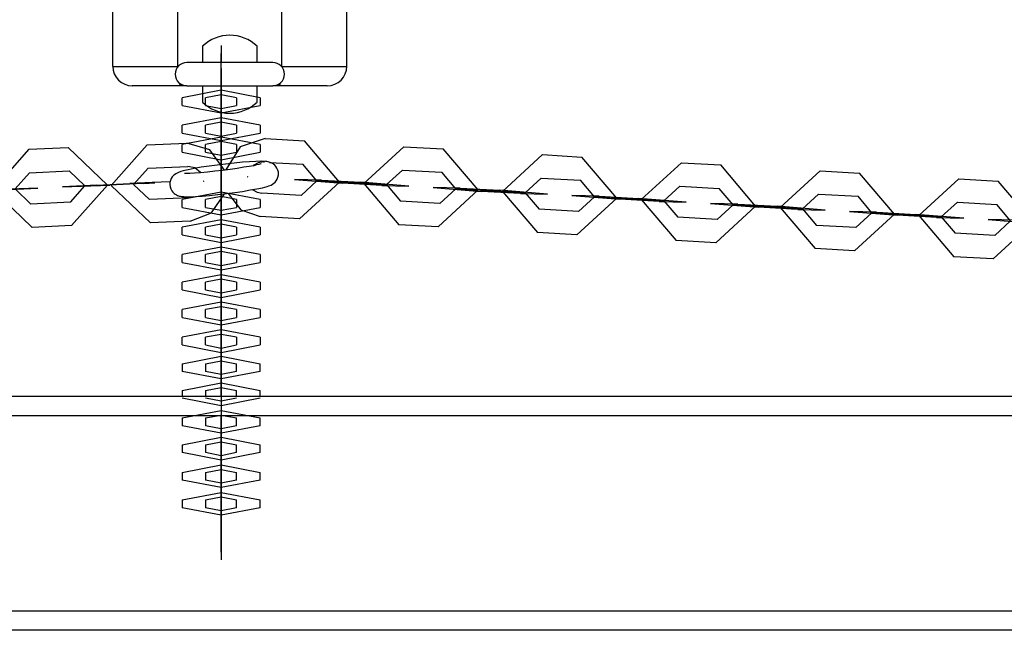
# Model space of a CAD drawing. Units: inches. Extents: x 82 to 217, y 37 to 172.
# Drawn here: x 153 to 156, y 73 to 75 of the extents above; entities that cross this region are included whole.
import ezdxf

# ---------------------------------------------------------------- set-up
doc = ezdxf.new("R2010")
doc.units = ezdxf.units.IN
doc.header["$MEASUREMENT"] = 0
doc.layers.add('Ebene 1', color=7, linetype='Continuous')

# ---------------------------------------------------------------- blocks, each defined once
blk = doc.blocks.new('block 2')
at = {"layer": 'Ebene 1', "color": 179, "lineweight": 25, "true_color": 0x1a171b}
for points in [[(153.2161, 74.7806), (153.2161, 78.6805)], [(153.8159, 74.7806), (153.8159, 78.6805)], [(153.3825, 74.7806), (153.3825, 75.0421)], [(153.6492, 74.7806), (153.6492, 75.0421)], [(153.4459, 74.832), (153.4459, 74.8206), (153.4459, 74.7906)], [(153.4938, 74.8337), (153.4938, 74.8275), (153.4938, 74.7906)], [(153.4938, 74.8337), (153.4938, 74.8137)], [(153.5861, 74.7906), (153.5861, 74.8206), (153.5861, 74.832)], [(153.4938, 74.6173), (153.4938, 74.6962), (153.4938, 74.8137)], [(153.2161, 74.7806), (153.2633, 74.7806), (153.3825, 74.7806)], [(153.3825, 74.7792), (153.3825, 74.7799), (153.3825, 74.7806)], [(153.6261, 74.7906), (153.5159, 74.7906), (153.4063, 74.7906)], [(153.4938, 74.7748), (153.4938, 74.7755), (153.4938, 74.7717)], [(153.4938, 74.7748), (153.4938, 74.7548)], [(153.6492, 74.7806), (153.7687, 74.7806), (153.8159, 74.7806)], [(153.6492, 74.7806), (153.6492, 74.7799), (153.6492, 74.7792)], [(153.4938, 74.7631), (153.4938, 74.6842), (153.4938, 74.567)], [(153.4938, 74.7631), (153.4938, 74.7431)], [(153.4938, 74.6762), (153.4938, 74.7079), (153.4938, 74.7548)], [(153.3912, 74.7307), (153.3012, 74.7307), (153.2661, 74.7307)], [(153.3912, 74.7307), (153.3887, 74.7324), (153.3867, 74.7376)], [(153.4063, 74.7307), (153.3984, 74.7307), (153.3912, 74.7307)], [(153.4063, 74.7307), (153.5159, 74.7307), (153.6261, 74.7307)], [(153.4459, 74.7307), (153.4459, 74.7003), (153.4459, 74.689)], [(153.4938, 74.5467), (153.4938, 74.6259), (153.4938, 74.7431)], [(153.4938, 74.731), (153.4938, 74.7083), (153.4938, 74.6962)], [(153.4938, 74.7307), (153.4938, 74.67), (153.4938, 74.6373)], [(153.5861, 74.689), (153.5861, 74.7003), (153.5861, 74.7307)], [(153.6413, 74.7307), (153.6333, 74.7307), (153.6261, 74.7307)], [(153.6454, 74.7376), (153.6433, 74.7324), (153.6413, 74.7307)], [(153.766, 74.7307), (153.7308, 74.7307), (153.6413, 74.7307)], [(153.5937, 74.7003), (153.4938, 74.7193), (153.3939, 74.7003)], [(153.3939, 74.68), (153.3939, 74.7003)], [(153.5334, 74.7003), (153.4938, 74.7079), (153.4539, 74.7003)], [(153.4539, 74.68), (153.4539, 74.7003)], [(153.4938, 74.7141), (153.4938, 74.6349), (153.4938, 74.5174)], [(153.4938, 74.7141), (153.4938, 74.6938)], [(153.4938, 74.7041), (153.4938, 74.6728), (153.4938, 74.6259)], [(153.4938, 74.7041), (153.4938, 74.6842)], [(153.5334, 74.7003), (153.5334, 74.68)], [(153.5937, 74.7003), (153.5937, 74.68)], [(153.3939, 74.68), (153.4938, 74.6611), (153.5937, 74.68)], [(153.4539, 74.68), (153.4938, 74.6728), (153.5334, 74.68)], [(153.4938, 74.6762), (153.4938, 74.6962)], [(153.4938, 74.5274), (153.4938, 74.6266), (153.4938, 74.6938)], [(153.4938, 74.6056), (153.4938, 74.6373), (153.4938, 74.6842)], [(153.5937, 74.6297), (153.4938, 74.6487), (153.3939, 74.6297)], [(153.4938, 74.6552), (153.4938, 74.6232), (153.4938, 74.5763)], [(153.4938, 74.6552), (153.4938, 74.6349)], [(153.3939, 74.6094), (153.3939, 74.6297)], [(153.5334, 74.6297), (153.4938, 74.6373), (153.4539, 74.6297)], [(153.4539, 74.6094), (153.4539, 74.6297)], [(153.4938, 74.6435), (153.4938, 74.6166), (153.4938, 74.5284)], [(153.4938, 74.6435), (153.4938, 74.6232)], [(153.4938, 74.6173), (153.4938, 74.6373)], [(153.4938, 74.5563), (153.4938, 74.588), (153.4938, 74.6349)], [(153.4938, 74.6056), (153.4938, 74.6259)], [(153.4938, 74.5136), (153.4938, 74.5843), (153.4938, 74.6232)], [(153.5334, 74.6297), (153.5334, 74.6094)], [(153.5937, 74.6297), (153.5937, 74.6094)], [(153.3939, 74.6094), (153.4938, 74.5905), (153.5937, 74.6094)], [(153.5937, 74.5805), (153.4938, 74.5994), (153.3939, 74.5805)], [(153.4539, 74.6094), (153.4938, 74.6018), (153.5334, 74.6094)], [(153.0005, 74.5681), (153.1018, 74.5725)], [(153.11, 74.3724), (153.2027, 74.4764), (153.1018, 74.5725)], [(153.3043, 74.5791), (153.2117, 74.475), (153.3126, 74.3796)], [(153.3043, 74.5791), (153.406, 74.5839)], [(153.3939, 74.5605), (153.3939, 74.5805)], [(153.5021, 74.5147), (153.4652, 74.5663), (153.406, 74.5839)], [(153.5334, 74.5805), (153.4938, 74.588), (153.4539, 74.5805)], [(153.4539, 74.5605), (153.4539, 74.5805)], [(153.4938, 74.5846), (153.4938, 74.5698), (153.4938, 74.5284)], [(153.4938, 74.5846), (153.4938, 74.5643)], [(153.4938, 74.5563), (153.4938, 74.5763)], [(153.4938, 74.5725), (153.4938, 74.5629), (153.4938, 74.5143)], [(153.4938, 74.5725), (153.4938, 74.5526)], [(153.6065, 74.5953), (153.5424, 74.5746), (153.5062, 74.5157)], [(153.5334, 74.5805), (153.5334, 74.5605)], [(153.5937, 74.5805), (153.5937, 74.5605)], [(153.6065, 74.5953), (153.7074, 74.5894)], [(153.6947, 74.3899), (153.7973, 74.484), (153.7074, 74.5894)], [(153.9624, 74.5746), (153.86, 74.4806), (153.9496, 74.3748)], [(153.9624, 74.5746), (154.0633, 74.5691)], [(153.0005, 74.5681), (152.9082, 74.4637), (153.0091, 74.3679)], [(153.3939, 74.5605), (153.4938, 74.5412), (153.5937, 74.5605)], [(153.4539, 74.5605), (153.4938, 74.5526), (153.5334, 74.5605)], [(153.4938, 74.5467), (153.4938, 74.567)], [(153.4938, 74.5247), (153.4938, 74.5505), (153.4938, 74.5643)], [(153.4938, 74.3562), (153.4938, 74.4354), (153.4938, 74.5526)], [(154.0505, 74.3693), (154.1529, 74.4637), (154.0633, 74.5691)], [(154.3182, 74.5543), (154.2156, 74.4599), (154.3051, 74.3545)], [(154.3182, 74.5543), (154.4188, 74.5481)], [(154.4061, 74.349), (154.5087, 74.443), (154.4188, 74.5481)], [(153.3067, 74.5195), (153.4084, 74.524)], [(153.6406, 74.5091), (153.6392, 74.5147), (153.6368, 74.5195), (153.6344, 74.5236), (153.6313, 74.5271), (153.6282, 74.5295), (153.6254, 74.5315), (153.622, 74.5333), (153.6196, 74.5343), (153.6168, 74.535), (153.6144, 74.5357), (153.611, 74.5367), (153.6079, 74.5371), (153.5965, 74.5374), (153.5827, 74.5371), (153.5669, 74.5357), (153.5483, 74.535), (153.5272, 74.5326), (153.5052, 74.5302), (153.4838, 74.5274), (153.4628, 74.5247), (153.4428, 74.5219), (153.4249, 74.5184), (153.4094, 74.5153), (153.3963, 74.5126), (153.3905, 74.5109), (153.3846, 74.5088), (153.3812, 74.5071), (153.3777, 74.505), (153.3746, 74.5029), (153.3715, 74.5005), (153.3684, 74.4974), (153.366, 74.4933), (153.3639, 74.4881), (153.3626, 74.483), (153.3622, 74.4775), (153.3629, 74.4716), (153.3646, 74.4664), (153.3674, 74.4613), (153.3698, 74.4578), (153.3732, 74.4551), (153.3763, 74.453), (153.3791, 74.4509), (153.3819, 74.4499), (153.3846, 74.4489), (153.3874, 74.4482), (153.3901, 74.4475), (153.3939, 74.4468), (153.398, 74.4468), (153.4115, 74.4461), (153.4284, 74.4468), (153.4452, 74.4482), (153.4642, 74.4499), (153.4852, 74.452), (153.5073, 74.4547), (153.5286, 74.4571), (153.5489, 74.4602), (153.5682, 74.4637), (153.5851, 74.4664), (153.5996, 74.4695), (153.6116, 74.4726), (153.6165, 74.474), (153.622, 74.4764), (153.6254, 74.4785), (153.6289, 74.4809), (153.632, 74.4837), (153.6347, 74.4871), (153.6371, 74.4916), (153.6395, 74.4967), (153.6406, 74.5026), (153.6406, 74.5091), (153.6406, 74.5091)], [(153.5961, 74.5305), (153.5954, 74.5305), (153.5934, 74.5298), (153.5906, 74.5291), (153.5848, 74.5278), (153.5775, 74.526), (153.5658, 74.524), (153.5524, 74.5219), (153.5352, 74.5188), (153.5169, 74.5164), (153.4973, 74.514), (153.478, 74.5116), (153.4587, 74.5098), (153.4411, 74.5078), (153.4256, 74.5071), (153.4132, 74.5064), (153.407, 74.5064), (153.4022, 74.5064), (153.4001, 74.5064)], [(153.4408, 74.5085), (153.4263, 74.5202), (153.4084, 74.524)], [(153.6027, 74.5357), (153.5886, 74.5333), (153.5758, 74.5264)], [(153.6027, 74.5357), (153.6044, 74.535)], [(153.6182, 74.5343), (153.7036, 74.5295)], [(153.6988, 74.4499), (153.7395, 74.4874), (153.7036, 74.5295)], [(154.6738, 74.5333), (154.5711, 74.4392), (154.6607, 74.3341)], [(154.6738, 74.5333), (154.7747, 74.5278)], [(154.762, 74.3279), (154.8643, 74.4223), (154.7747, 74.5278)], [(153.0029, 74.5078), (152.966, 74.4664), (153.0063, 74.4278)], [(153.0029, 74.5078), (153.1045, 74.5126)], [(153.108, 74.4327), (153.1448, 74.474), (153.1045, 74.5126)], [(153.3067, 74.5195), (153.2695, 74.4778), (153.3102, 74.4396)], [(153.4938, 74.5136), (153.4938, 74.5143), (153.4938, 74.5129)], [(153.4938, 74.5136), (153.4938, 74.494)], [(153.4938, 74.5019), (153.4938, 74.423), (153.4938, 74.3059)], [(153.4938, 74.5019), (153.4938, 74.4823)], [(153.9586, 74.5147), (153.9176, 74.4775), (153.9534, 74.4351)], [(153.9586, 74.5147), (154.0595, 74.5091)], [(154.0543, 74.4292), (154.0953, 74.4668), (154.0595, 74.5091)], [(155.0293, 74.5129), (154.927, 74.4189), (155.0165, 74.3135)], [(155.0293, 74.5129), (155.1306, 74.5071)], [(155.1175, 74.3076), (155.2202, 74.4017), (155.1306, 74.5071)], [(153.1583, 74.4754), (153.087, 74.4716), (153.2086, 74.4761)], [(153.1448, 74.4737), (153.1452, 74.4744), (153.1445, 74.4744), (153.1448, 74.4737), (153.1448, 74.4737)], [(153.1734, 74.4757), (153.1448, 74.474), (153.1934, 74.4757)], [(153.1583, 74.4754), (153.2599, 74.4802)], [(153.1734, 74.4757), (153.2751, 74.4806)], [(153.295, 74.4806), (153.1934, 74.4757)], [(153.3102, 74.4809), (153.2086, 74.4761)], [(153.3632, 74.4843), (153.3167, 74.4826), (153.2599, 74.4802)], [(153.2699, 74.4775), (153.2702, 74.4781), (153.2692, 74.4781), (153.2699, 74.4775), (153.2699, 74.4775)], [(153.295, 74.4806), (153.3236, 74.4823), (153.2751, 74.4806)], [(153.4938, 74.4151), (153.4938, 74.4468), (153.4938, 74.494)], [(153.4938, 74.2856), (153.4938, 74.3648), (153.4938, 74.4823)], [(153.7512, 74.4892), (153.6819, 74.4909), (153.8049, 74.4812)], [(153.7395, 74.4868), (153.7398, 74.4874), (153.7391, 74.4874), (153.7395, 74.4868), (153.7395, 74.4868)], [(153.7674, 74.4868), (153.7395, 74.4874), (153.7887, 74.4837)], [(153.7512, 74.4892), (153.8521, 74.4837)], [(153.7674, 74.4868), (153.8683, 74.4812)], [(153.89, 74.4778), (153.7887, 74.4837)], [(153.9059, 74.475), (153.8049, 74.4812)], [(153.9059, 74.475), (153.9751, 74.4737), (153.8521, 74.4837)], [(153.89, 74.4778), (153.9176, 74.4775), (153.8683, 74.4812)], [(153.9176, 74.4764), (153.9176, 74.4775), (153.9169, 74.4775), (153.9176, 74.4764), (153.9176, 74.4764)], [(154.107, 74.4688), (154.0378, 74.4702), (154.1604, 74.4602)], [(154.3144, 74.4943), (154.2731, 74.4564), (154.3089, 74.4144)], [(154.3144, 74.4943), (154.415, 74.4885)], [(154.4099, 74.4086), (154.4512, 74.4461), (154.415, 74.4885)], [(154.67, 74.4737), (154.629, 74.4361), (154.6645, 74.3941)], [(154.67, 74.4737), (154.7709, 74.4678)], [(155.3852, 74.4923), (155.2825, 74.3982), (155.3721, 74.2928)], [(155.3852, 74.4923), (155.4861, 74.4864)], [(155.473, 74.2873), (155.5757, 74.3813), (155.4861, 74.4864)], [(152.9526, 74.465), (153.0243, 74.4688), (152.902, 74.4644)], [(153.5937, 74.4392), (153.4938, 74.4582), (153.3939, 74.4392)], [(153.4118, 74.444), (153.4173, 74.4447), (153.4235, 74.4468)], [(153.4142, 74.3841), (153.469, 74.4048), (153.5021, 74.454)], [(153.5334, 74.4392), (153.4938, 74.4468), (153.4539, 74.4392)], [(153.4938, 74.453), (153.4938, 74.4413), (153.4938, 74.4354)], [(153.4938, 74.453), (153.4938, 74.4027), (153.4938, 74.3765)], [(153.4938, 74.4268), (153.4938, 74.4289), (153.4938, 74.452)], [(153.4938, 74.4268), (153.4938, 74.4468)], [(153.5117, 74.4551), (153.5445, 74.413), (153.5937, 74.3958)], [(153.5755, 74.4644), (153.5861, 74.4582), (153.5979, 74.4554)], [(153.6988, 74.4499), (153.5979, 74.4554)], [(154.0953, 74.4664), (154.096, 74.4671), (154.0946, 74.4671), (154.0953, 74.4664), (154.0953, 74.4664)], [(154.1232, 74.4664), (154.0953, 74.4668), (154.1446, 74.463)], [(154.107, 74.4688), (154.208, 74.463)], [(154.1232, 74.4664), (154.2238, 74.4602)], [(154.2455, 74.4571), (154.1446, 74.463)], [(154.2614, 74.4547), (154.1604, 74.4602)], [(154.2614, 74.4547), (154.3306, 74.4533), (154.208, 74.463)], [(154.2455, 74.4571), (154.2731, 74.4564), (154.2238, 74.4602)], [(154.2731, 74.4561), (154.2738, 74.4568), (154.2728, 74.4568), (154.2731, 74.4561), (154.2731, 74.4561)], [(154.4629, 74.4482), (154.3933, 74.4499), (154.5163, 74.4399)], [(154.4512, 74.4458), (154.4516, 74.4468), (154.4509, 74.4468), (154.4512, 74.4458), (154.4512, 74.4458)], [(154.4788, 74.4458), (154.4512, 74.4461), (154.5001, 74.4423)], [(154.4629, 74.4482), (154.5635, 74.4423)], [(154.4788, 74.4458), (154.5797, 74.4399)], [(154.7657, 74.3879), (154.8067, 74.4258), (154.7709, 74.4678)], [(155.0255, 74.453), (154.9845, 74.4154), (155.0203, 74.3731)], [(155.0255, 74.453), (155.1268, 74.4475)], [(155.1213, 74.3676), (155.1623, 74.4054), (155.1268, 74.4475)], [(153.108, 74.4327), (153.0063, 74.4278)], [(153.4118, 74.444), (153.3102, 74.4396)], [(153.3939, 74.4189), (153.3939, 74.4392)], [(153.4539, 74.4189), (153.4539, 74.4392)], [(153.4938, 74.443), (153.4938, 74.4117), (153.4938, 74.3648)], [(153.4938, 74.443), (153.4938, 74.4234)], [(153.4938, 74.4151), (153.4938, 74.4354)], [(153.4938, 74.4313), (153.4938, 74.3524), (153.4938, 74.2353)], [(153.4938, 74.4313), (153.4938, 74.4113)], [(153.4938, 74.3445), (153.4938, 74.3765), (153.4938, 74.4234)], [(153.5334, 74.4392), (153.5334, 74.4189)], [(153.5937, 74.4392), (153.5937, 74.4189)], [(154.0543, 74.4292), (153.9534, 74.4351)], [(154.6011, 74.4368), (154.5001, 74.4423)], [(154.6173, 74.4344), (154.5163, 74.4399)], [(154.6173, 74.4344), (154.6865, 74.4327), (154.5635, 74.4423)], [(154.6011, 74.4368), (154.629, 74.4361), (154.5797, 74.4399)], [(154.629, 74.4358), (154.6293, 74.4365), (154.6286, 74.4365), (154.629, 74.4358), (154.629, 74.4358)], [(154.8185, 74.4275), (154.7489, 74.4289), (154.8719, 74.4196)], [(154.8067, 74.4251), (154.8071, 74.4258), (154.8064, 74.4261), (154.8067, 74.4251), (154.8067, 74.4251)], [(154.8346, 74.4251), (154.8067, 74.4258), (154.8557, 74.422)], [(154.8185, 74.4275), (154.9194, 74.422)], [(154.8346, 74.4251), (154.9356, 74.4196)], [(154.9566, 74.4158), (154.8557, 74.422)], [(154.9728, 74.4134), (154.8719, 74.4196)], [(154.9728, 74.4134), (155.0424, 74.412), (154.9194, 74.422)], [(154.9566, 74.4158), (154.9845, 74.4154), (154.9356, 74.4196)], [(155.3814, 74.4327), (155.34, 74.3948), (155.3762, 74.3527)], [(155.3814, 74.4327), (155.4823, 74.4268)], [(155.4772, 74.3469), (155.5178, 74.3844), (155.4823, 74.4268)], [(153.3939, 74.4189), (153.4938, 74.3999), (153.5937, 74.4189)], [(153.4539, 74.4189), (153.4938, 74.4117), (153.5334, 74.4189)], [(153.4938, 74.2153), (153.4938, 74.2942), (153.4938, 74.4113)], [(153.6947, 74.3899), (153.5937, 74.3958)], [(154.4099, 74.4086), (154.3089, 74.4144)], [(154.7657, 74.3879), (154.6645, 74.3941)], [(154.9845, 74.4148), (154.9849, 74.4154), (154.9842, 74.4154), (154.9845, 74.4148), (154.9845, 74.4148)], [(155.174, 74.4072), (155.1047, 74.4086), (155.2277, 74.3989)], [(155.1623, 74.4048), (155.1626, 74.4054), (155.1619, 74.4054), (155.1623, 74.4048), (155.1623, 74.4048)], [(155.1902, 74.4048), (155.1623, 74.4054), (155.2115, 74.4013)], [(155.174, 74.4072), (155.2749, 74.401)], [(155.1902, 74.4048), (155.2911, 74.3986)], [(155.3125, 74.3955), (155.2115, 74.4013)], [(155.3283, 74.393), (155.2277, 74.3989)], [(155.3283, 74.393), (155.3979, 74.3917), (155.2749, 74.401)], [(155.3125, 74.3955), (155.34, 74.3948), (155.2911, 74.3986)], [(155.34, 74.3944), (155.3407, 74.3951), (155.3397, 74.3951), (155.34, 74.3944), (155.34, 74.3944)], [(153.11, 74.3724), (153.0091, 74.3679)], [(153.4142, 74.3841), (153.3126, 74.3796)], [(153.5937, 74.3686), (153.4938, 74.3875), (153.3939, 74.3686)], [(153.5334, 74.3686), (153.4938, 74.3765), (153.4539, 74.3686)], [(153.4938, 74.3562), (153.4938, 74.3765)], [(153.4938, 74.3724), (153.4938, 74.341), (153.4938, 74.2942)], [(153.4938, 74.3724), (153.4938, 74.3524)], [(154.0505, 74.3693), (153.9496, 74.3748)], [(155.1213, 74.3676), (155.0203, 74.3731)], [(155.5299, 74.3865), (155.4603, 74.3879), (155.5833, 74.3782)], [(153.3939, 74.3486), (153.3939, 74.3686)], [(153.3939, 74.3486), (153.4938, 74.3293), (153.5937, 74.3486)], [(153.4539, 74.3486), (153.4539, 74.3686)], [(153.4539, 74.3486), (153.4938, 74.341), (153.5334, 74.3486)], [(153.4938, 74.3445), (153.4938, 74.3648)], [(153.4938, 74.3607), (153.4938, 74.2818), (153.4938, 74.1646)], [(153.4938, 74.3607), (153.4938, 74.3407)], [(153.4938, 74.2742), (153.4938, 74.3059), (153.4938, 74.3524)], [(153.5334, 74.3686), (153.5334, 74.3486)], [(153.5937, 74.3686), (153.5937, 74.3486)], [(154.4061, 74.349), (154.3051, 74.3545)], [(155.4772, 74.3469), (155.3762, 74.3527)], [(153.4938, 74.1447), (153.4938, 74.2235), (153.4938, 74.3407)], [(154.762, 74.3279), (154.6607, 74.3341)], [(153.5937, 74.298), (153.4938, 74.3173), (153.3939, 74.298)], [(153.3939, 74.278), (153.3939, 74.298)], [(153.5334, 74.298), (153.4938, 74.3059), (153.4539, 74.298)], [(153.4539, 74.278), (153.4539, 74.298)], [(153.4938, 74.2856), (153.4938, 74.3059)], [(153.4938, 74.3021), (153.4938, 74.2701), (153.4938, 74.2232)], [(153.4938, 74.3021), (153.4938, 74.2818)], [(153.4938, 74.2742), (153.4938, 74.2942)], [(153.5334, 74.298), (153.5334, 74.278)], [(153.5937, 74.298), (153.5937, 74.278)], [(155.1175, 74.3076), (155.0165, 74.3135)], [(153.3939, 74.278), (153.4938, 74.259), (153.5937, 74.278)], [(153.4539, 74.278), (153.4938, 74.2701), (153.5334, 74.278)], [(153.4938, 74.2904), (153.4938, 74.2115), (153.4938, 74.0937)], [(153.4938, 74.2904), (153.4938, 74.2701)], [(153.4938, 74.2036), (153.4938, 74.2349), (153.4938, 74.2818)], [(153.4938, 74.074), (153.4938, 74.1533), (153.4938, 74.2701)], [(155.473, 74.2873), (155.3721, 74.2928)], [(153.5937, 74.2277), (153.4938, 74.2466), (153.3939, 74.2277)], [(153.3939, 74.2074), (153.3939, 74.2277)], [(153.5334, 74.2277), (153.4938, 74.2349), (153.4539, 74.2277)], [(153.4539, 74.2074), (153.4539, 74.2277)], [(153.4938, 74.2153), (153.4938, 74.2353)], [(153.4938, 74.2315), (153.4938, 74.1998), (153.4938, 74.1526)], [(153.4938, 74.2315), (153.4938, 74.2115)], [(153.4938, 74.2036), (153.4938, 74.2232)], [(153.4938, 74.2198), (153.4938, 74.1409), (153.4938, 74.0234)], [(153.4938, 74.2198), (153.4938, 74.1998)], [(153.5334, 74.2277), (153.5334, 74.2074)], [(153.5937, 74.2277), (153.5937, 74.2074)], [(153.3939, 74.2074), (153.4938, 74.1884), (153.5937, 74.2074)], [(153.4539, 74.2074), (153.4938, 74.1998), (153.5334, 74.2074)], [(153.4938, 74.1329), (153.4938, 74.1643), (153.4938, 74.2115)], [(153.4938, 74.0031), (153.4938, 74.0826), (153.4938, 74.1998)], [(153.5937, 74.1571), (153.4938, 74.176), (153.3939, 74.1571)], [(153.3939, 74.1367), (153.3939, 74.1571)], [(153.5334, 74.1571), (153.4938, 74.1643), (153.4539, 74.1571)], [(153.4539, 74.1367), (153.4539, 74.1571)], [(153.4938, 74.1447), (153.4938, 74.1646)], [(153.4938, 74.1608), (153.4938, 74.1292), (153.4938, 74.082)], [(153.4938, 74.1608), (153.4938, 74.1409)], [(153.4938, 74.1329), (153.4938, 74.1526)], [(153.4938, 74.1491), (153.4938, 74.0699), (153.4938, 73.9528)], [(153.4938, 74.1491), (153.4938, 74.1292)], [(153.5334, 74.1571), (153.5334, 74.1367)], [(153.5937, 74.1571), (153.5937, 74.1367)], [(153.3939, 74.1367), (153.4938, 74.1178), (153.5937, 74.1367)], [(153.4539, 74.1367), (153.4938, 74.1292), (153.5334, 74.1367)], [(153.4938, 74.062), (153.4938, 74.0937), (153.4938, 74.1409)], [(153.4938, 73.9352), (153.4938, 74.0358), (153.4938, 74.1292)], [(153.5937, 74.0861), (153.4938, 74.1054), (153.3939, 74.0861)], [(153.5334, 74.0861), (153.4938, 74.0937), (153.4539, 74.0861)], [(153.4938, 74.074), (153.4938, 74.0937)], [(153.3939, 74.0665), (153.3939, 74.0861)], [(153.3939, 74.0665), (153.4938, 74.0472), (153.5937, 74.0665)], [(153.4539, 74.0665), (153.4539, 74.0861)], [(153.4539, 74.0665), (153.4938, 74.0585), (153.5334, 74.0665)], [(153.4938, 74.0902), (153.4938, 74.0585), (153.4938, 74.0117)], [(153.4938, 74.0902), (153.4938, 74.0702)], [(153.4938, 73.9352), (153.4938, 74.043), (153.4938, 74.0833)], [(153.4938, 74.063), (153.4938, 74.0833)], [(153.4938, 74.062), (153.4938, 74.082)], [(153.4938, 73.9917), (153.4938, 74.0234), (153.4938, 74.0702)], [(153.5334, 74.0861), (153.5334, 74.0665)], [(153.5937, 74.0861), (153.5937, 74.0665)], [(153.4938, 74.063), (153.4938, 74.0162), (153.4938, 73.9352)], [(153.3939, 74.0182), (153.4938, 74.0379), (153.5937, 74.0182)], [(153.3939, 74.0182), (153.3939, 73.9986)], [(153.4539, 74.0182), (153.4938, 74.0261), (153.5334, 74.0182)], [(153.4539, 74.0182), (153.4539, 73.9986)], [(153.4938, 73.9459), (153.4938, 73.9924), (153.4938, 74.0244)], [(153.4938, 74.0041), (153.4938, 74.0244)], [(153.4938, 74.0031), (153.4938, 74.0234)], [(153.5334, 73.9986), (153.5334, 74.0182)], [(153.5937, 73.9986), (153.5937, 74.0182)], [(153.5937, 73.9986), (153.4938, 73.9796), (153.3939, 73.9986)], [(153.5334, 73.9986), (153.4938, 73.991), (153.4539, 73.9986)], [(153.4938, 73.9352), (153.4938, 73.9979), (153.4938, 74.0127)], [(153.4938, 73.9924), (153.4938, 74.0127)], [(153.4938, 73.9917), (153.4938, 74.0117)], [(153.4938, 74.0041), (153.4938, 73.9755), (153.4938, 73.9352)], [(153.4938, 73.9924), (153.4938, 73.9727), (153.4938, 73.9352)], [(153.3939, 73.95), (153.4938, 73.969), (153.5937, 73.95)], [(153.3939, 73.95), (153.3939, 73.9352)], [(153.4539, 73.95), (153.4938, 73.9572), (153.5334, 73.95)], [(153.4539, 73.95), (153.4539, 73.9352)], [(153.4938, 73.9352), (153.4938, 73.951), (153.4938, 73.9538)], [(153.4938, 73.9352), (153.4938, 73.9538)], [(153.4938, 73.9352), (153.4938, 73.9528)], [(153.4938, 73.9459), (153.4938, 73.9352)], [(153.4938, 73.9352), (153.4938, 73.9431), (153.4938, 73.9421)], [(153.4938, 73.9352), (153.4938, 73.9421)], [(153.5334, 73.9352), (153.5334, 73.95)], [(153.5937, 73.9352), (153.5937, 73.95)], [(136.8545, 73.9352), (157.9514, 73.9352)], [(157.958, 73.8849), (136.8545, 73.8849)], [(136.8545, 73.385), (158.0124, 73.385)], [(158.0169, 73.3351), (136.8545, 73.3351)]]:
    blk.add_lwpolyline(points, dxfattribs=at)
at = {"layer": 'Ebene 1', "color": 73, "lineweight": 25, "true_color": 0xa4c866}
for points in [[(153.4938, 74.4974), (153.4938, 74.5174)], [(153.4938, 74.4857), (153.4938, 74.5057)], [(153.5617, 74.4971), (153.562, 74.4978), (153.5613, 74.4981), (153.5617, 74.4971), (153.5617, 74.4971)], [(153.4487, 74.4854), (153.4494, 74.4861), (153.4483, 74.4861), (153.4487, 74.4854), (153.4487, 74.4854)], [(153.5937, 73.9297), (153.4938, 73.9107), (153.3939, 73.9297)], [(153.5334, 73.9297), (153.4938, 73.9221), (153.4539, 73.9297)], [(153.4938, 73.9335), (153.4938, 73.8866), (153.4938, 73.8553)], [(153.4938, 73.9221), (153.4938, 73.805), (153.4938, 73.7257)], [(153.3939, 73.8794), (153.4938, 73.8983), (153.5937, 73.8794)], [(153.3939, 73.8794), (153.3939, 73.8594)], [(153.4539, 73.8794), (153.4938, 73.8866), (153.5334, 73.8794)], [(153.4539, 73.8794), (153.4539, 73.8594)], [(153.4938, 73.887), (153.4938, 73.867)], [(153.4938, 73.8632), (153.4938, 73.8832)], [(153.4938, 73.8046), (153.4938, 73.8515), (153.4938, 73.8832)], [(153.4938, 73.8752), (153.4938, 73.8553)], [(153.4938, 73.8532), (153.4938, 73.8732)], [(153.4938, 73.6772), (153.4938, 73.7943), (153.4938, 73.8732)], [(153.5334, 73.8594), (153.5334, 73.8794)], [(153.5937, 73.8594), (153.5937, 73.8794)], [(153.5937, 73.8594), (153.4938, 73.8401), (153.3939, 73.8594)], [(153.5334, 73.8594), (153.4938, 73.8515), (153.4539, 73.8594)], [(153.4938, 73.8632), (153.4938, 73.816), (153.4938, 73.7843)], [(153.4938, 73.8532), (153.4938, 73.7361), (153.4938, 73.6572)], [(153.3939, 73.8105), (153.4938, 73.8298), (153.5937, 73.8105)], [(153.4539, 73.8105), (153.4938, 73.8184), (153.5334, 73.8105)], [(153.4938, 73.816), (153.4938, 73.7964)], [(153.4938, 73.7943), (153.4938, 73.8143)], [(153.4938, 73.7361), (153.4938, 73.7826), (153.4938, 73.8143)], [(153.3939, 73.8105), (153.3939, 73.7905)], [(153.5937, 73.7905), (153.4938, 73.7712), (153.3939, 73.7905)], [(153.4539, 73.8105), (153.4539, 73.7905)], [(153.5334, 73.7905), (153.4938, 73.7826), (153.4539, 73.7905)], [(153.4938, 73.8046), (153.4938, 73.7843)], [(153.4938, 73.7826), (153.4938, 73.8029)], [(153.4938, 73.6062), (153.4938, 73.7237), (153.4938, 73.8029)], [(153.4938, 73.7943), (153.4938, 73.7474), (153.4938, 73.7161)], [(153.5334, 73.7905), (153.5334, 73.8105)], [(153.5937, 73.7905), (153.5937, 73.8105)], [(153.4938, 73.7826), (153.4938, 73.6654), (153.4938, 73.5866)], [(153.3939, 73.7399), (153.4938, 73.7591), (153.5937, 73.7399)], [(153.3939, 73.7399), (153.3939, 73.7199)], [(153.4539, 73.7399), (153.4938, 73.7474), (153.5334, 73.7399)], [(153.4539, 73.7399), (153.4539, 73.7199)], [(153.4938, 73.7457), (153.4938, 73.7257)], [(153.4938, 73.7237), (153.4938, 73.744)], [(153.4938, 73.6651), (153.4938, 73.712), (153.4938, 73.744)], [(153.5334, 73.7199), (153.5334, 73.7399)], [(153.5937, 73.7199), (153.5937, 73.7399)], [(153.5937, 73.7199), (153.4938, 73.7009), (153.3939, 73.7199)], [(153.5334, 73.7199), (153.4938, 73.712), (153.4539, 73.7199)], [(153.4938, 73.7361), (153.4938, 73.7161)], [(153.4938, 73.712), (153.4938, 73.7323)], [(153.4938, 73.5356), (153.4938, 73.6534), (153.4938, 73.7323)], [(153.4938, 73.7237), (153.4938, 73.6768), (153.4938, 73.6455)], [(153.3939, 73.6696), (153.4938, 73.6885), (153.5937, 73.6696)], [(153.4938, 73.712), (153.4938, 73.5952), (153.4938, 73.5159)], [(153.3939, 73.6696), (153.3939, 73.6493)], [(153.4539, 73.6696), (153.4938, 73.6768), (153.5334, 73.6696)], [(153.4539, 73.6696), (153.4539, 73.6493)], [(153.4938, 73.6772), (153.4938, 73.6572)], [(153.4938, 73.6534), (153.4938, 73.6734)], [(153.4938, 73.5945), (153.4938, 73.6417), (153.4938, 73.6734)], [(153.4938, 73.6651), (153.4938, 73.6455)], [(153.5334, 73.6493), (153.5334, 73.6696)], [(153.5937, 73.6493), (153.5937, 73.6696)], [(153.5937, 73.6493), (153.4938, 73.6303), (153.3939, 73.6493)], [(153.5334, 73.6493), (153.4938, 73.6417), (153.4539, 73.6493)], [(153.4938, 73.6534), (153.4938, 73.6062), (153.4938, 73.5748)], [(153.4938, 73.6062), (153.4938, 73.5866)], [(153.4938, 73.5945), (153.4938, 73.5748)], [(153.4938, 73.5356), (153.4938, 73.5159)]]:
    blk.add_lwpolyline(points, dxfattribs=at)
at = {"layer": 'Ebene 1', "color": 179, "lineweight": 25, "true_color": 0x1a171b}
for points in [[(153.5861, 74.832), (153.5472, 74.8698), (153.4849, 74.8698), (153.4459, 74.832)], [(153.2161, 74.7806), (153.2161, 74.7531), (153.2385, 74.7307), (153.2661, 74.7307)], [(153.766, 74.7307), (153.7935, 74.7307), (153.8159, 74.7531), (153.8159, 74.7806)], [(153.4459, 74.689), (153.4649, 74.6711), (153.4897, 74.6604), (153.5159, 74.6604)], [(153.5159, 74.6604), (153.5424, 74.6604), (153.5675, 74.6711), (153.5861, 74.689)]]:
    blk.add_open_spline(points, degree=3, dxfattribs=at)
for points, knots in [([(153.4063, 74.7906), (153.3894, 74.7906), (153.3763, 74.7772), (153.3763, 74.7606), (153.3763, 74.7441), (153.3894, 74.7307), (153.4063, 74.7307)], [0, 0, 0, 0, 1, 1, 1, 2, 2, 2, 2]), ([(153.6261, 74.7307), (153.6426, 74.7307), (153.6561, 74.7441), (153.6561, 74.7606), (153.6561, 74.7772), (153.6426, 74.7906), (153.6261, 74.7906)], [0, 0, 0, 0, 1, 1, 1, 2, 2, 2, 2]), ([(153.4945, 74.7079), (153.4945, 74.7079), (153.4935, 74.7079), (153.4935, 74.7079), (153.4935, 74.7079), (153.4945, 74.7079), (153.4945, 74.7079), (153.4945, 74.7079), (153.4945, 74.7079), (153.4945, 74.7079)], [0, 0, 0, 0, 1, 1, 1, 2, 2, 2, 3, 3, 3, 3]), ([(153.4938, 74.7083), (153.4938, 74.7083), (153.4938, 74.7076), (153.4938, 74.7076), (153.4938, 74.7076), (153.4938, 74.7083), (153.4938, 74.7083), (153.4938, 74.7083), (153.4938, 74.7083), (153.4938, 74.7083)], [0, 0, 0, 0, 1, 1, 1, 2, 2, 2, 3, 3, 3, 3]), ([(153.4945, 74.6728), (153.4945, 74.6728), (153.4935, 74.6728), (153.4935, 74.6728), (153.4935, 74.6728), (153.4945, 74.6728), (153.4945, 74.6728), (153.4945, 74.6728), (153.4945, 74.6728), (153.4945, 74.6728)], [0, 0, 0, 0, 1, 1, 1, 2, 2, 2, 3, 3, 3, 3]), ([(153.4938, 74.6731), (153.4938, 74.6731), (153.4938, 74.6724), (153.4938, 74.6724), (153.4938, 74.6724), (153.4938, 74.6731), (153.4938, 74.6731), (153.4938, 74.6731), (153.4938, 74.6731), (153.4938, 74.6731)], [0, 0, 0, 0, 1, 1, 1, 2, 2, 2, 3, 3, 3, 3]), ([(153.4945, 74.6373), (153.4945, 74.6373), (153.4935, 74.6373), (153.4935, 74.6373), (153.4935, 74.6373), (153.4945, 74.6373), (153.4945, 74.6373), (153.4945, 74.6373), (153.4945, 74.6373), (153.4945, 74.6373)], [0, 0, 0, 0, 1, 1, 1, 2, 2, 2, 3, 3, 3, 3]), ([(153.4938, 74.638), (153.4938, 74.638), (153.4938, 74.637), (153.4938, 74.637), (153.4938, 74.637), (153.4938, 74.638), (153.4938, 74.638), (153.4938, 74.638), (153.4938, 74.638), (153.4938, 74.638)], [0, 0, 0, 0, 1, 1, 1, 2, 2, 2, 3, 3, 3, 3]), ([(153.4938, 74.6239), (153.4938, 74.6239), (153.4938, 74.6232), (153.4938, 74.6232), (153.4938, 74.6232), (153.4938, 74.6239), (153.4938, 74.6239), (153.4938, 74.6239), (153.4938, 74.6239), (153.4938, 74.6239)], [0, 0, 0, 0, 1, 1, 1, 2, 2, 2, 3, 3, 3, 3]), ([(153.4945, 74.6018), (153.4945, 74.6018), (153.4935, 74.6022), (153.4935, 74.6022), (153.4935, 74.6022), (153.4945, 74.6018), (153.4945, 74.6018), (153.4945, 74.6018), (153.4945, 74.6018), (153.4945, 74.6018)], [0, 0, 0, 0, 1, 1, 1, 2, 2, 2, 3, 3, 3, 3]), ([(153.4945, 74.588), (153.4945, 74.588), (153.4935, 74.588), (153.4935, 74.588), (153.4935, 74.588), (153.4945, 74.588), (153.4945, 74.588), (153.4945, 74.588), (153.4945, 74.588), (153.4945, 74.588)], [0, 0, 0, 0, 1, 1, 1, 2, 2, 2, 3, 3, 3, 3]), ([(153.4938, 74.5884), (153.4938, 74.5884), (153.4938, 74.588), (153.4938, 74.588), (153.4938, 74.588), (153.4938, 74.5884), (153.4938, 74.5884), (153.4938, 74.5884), (153.4938, 74.5884), (153.4938, 74.5884)], [0, 0, 0, 0, 1, 1, 1, 2, 2, 2, 3, 3, 3, 3]), ([(153.4945, 74.5526), (153.4945, 74.5526), (153.4935, 74.5526), (153.4935, 74.5526), (153.4935, 74.5526), (153.4945, 74.5526), (153.4945, 74.5526), (153.4945, 74.5526), (153.4945, 74.5526), (153.4945, 74.5526)], [0, 0, 0, 0, 1, 1, 1, 2, 2, 2, 3, 3, 3, 3]), ([(153.4938, 74.5532), (153.4938, 74.5532), (153.4938, 74.5526), (153.4938, 74.5526), (153.4938, 74.5526), (153.4938, 74.5532), (153.4938, 74.5532), (153.4938, 74.5532), (153.4938, 74.5532), (153.4938, 74.5532)], [0, 0, 0, 0, 1, 1, 1, 2, 2, 2, 3, 3, 3, 3]), ([(153.1448, 74.474), (153.1448, 74.474), (153.1445, 74.474), (153.1445, 74.474), (153.1445, 74.474), (153.1448, 74.474), (153.1448, 74.474), (153.1448, 74.474), (153.1448, 74.474), (153.1448, 74.474)], [0, 0, 0, 0, 1, 1, 1, 2, 2, 2, 3, 3, 3, 3]), ([(153.3236, 74.4823), (153.3236, 74.4823), (153.3233, 74.4823), (153.3233, 74.4823), (153.3233, 74.4823), (153.3236, 74.4823), (153.3236, 74.4823), (153.3236, 74.4823), (153.3236, 74.4823), (153.3236, 74.4823)], [0, 0, 0, 0, 1, 1, 1, 2, 2, 2, 3, 3, 3, 3]), ([(153.7398, 74.4874), (153.7398, 74.4874), (153.7391, 74.4874), (153.7391, 74.4874), (153.7391, 74.4874), (153.7398, 74.4874), (153.7398, 74.4874), (153.7398, 74.4874), (153.7398, 74.4874), (153.7398, 74.4874)], [0, 0, 0, 0, 1, 1, 1, 2, 2, 2, 3, 3, 3, 3]), ([(153.9176, 74.4775), (153.9176, 74.4775), (153.9169, 74.4775), (153.9169, 74.4775), (153.9169, 74.4775), (153.9176, 74.4775), (153.9176, 74.4775), (153.9176, 74.4775), (153.9176, 74.4775), (153.9176, 74.4775)], [0, 0, 0, 0, 1, 1, 1, 2, 2, 2, 3, 3, 3, 3]), ([(153.4945, 74.4468), (153.4945, 74.4468), (153.4935, 74.4468), (153.4935, 74.4468), (153.4935, 74.4468), (153.4945, 74.4468), (153.4945, 74.4468), (153.4945, 74.4468), (153.4945, 74.4468), (153.4945, 74.4468)], [0, 0, 0, 0, 1, 1, 1, 2, 2, 2, 3, 3, 3, 3]), ([(153.4938, 74.4475), (153.4938, 74.4475), (153.4938, 74.4468), (153.4938, 74.4468), (153.4938, 74.4468), (153.4938, 74.4475), (153.4938, 74.4475), (153.4938, 74.4475), (153.4938, 74.4475), (153.4938, 74.4475)], [0, 0, 0, 0, 1, 1, 1, 2, 2, 2, 3, 3, 3, 3]), ([(154.0953, 74.4668), (154.0953, 74.4668), (154.0946, 74.4668), (154.0946, 74.4668), (154.0946, 74.4668), (154.0953, 74.4668), (154.0953, 74.4668), (154.0953, 74.4668), (154.0953, 74.4668), (154.0953, 74.4668)], [0, 0, 0, 0, 1, 1, 1, 2, 2, 2, 3, 3, 3, 3]), ([(154.2734, 74.4564), (154.2734, 74.4564), (154.2728, 74.4564), (154.2728, 74.4564), (154.2728, 74.4564), (154.2734, 74.4564), (154.2734, 74.4564), (154.2734, 74.4564), (154.2734, 74.4564), (154.2734, 74.4564)], [0, 0, 0, 0, 1, 1, 1, 2, 2, 2, 3, 3, 3, 3]), ([(154.4512, 74.4461), (154.4512, 74.4461), (154.4505, 74.4461), (154.4505, 74.4461), (154.4505, 74.4461), (154.4512, 74.4461), (154.4512, 74.4461), (154.4512, 74.4461), (154.4512, 74.4461), (154.4512, 74.4461)], [0, 0, 0, 0, 1, 1, 1, 2, 2, 2, 3, 3, 3, 3]), ([(154.629, 74.4361), (154.629, 74.4361), (154.6283, 74.4361), (154.6283, 74.4361), (154.6283, 74.4361), (154.629, 74.4361), (154.629, 74.4361), (154.629, 74.4361), (154.629, 74.4361), (154.629, 74.4361)], [0, 0, 0, 0, 1, 1, 1, 2, 2, 2, 3, 3, 3, 3]), ([(154.8067, 74.4258), (154.8067, 74.4258), (154.8064, 74.4258), (154.8064, 74.4258), (154.8064, 74.4258), (154.8067, 74.4258), (154.8067, 74.4258), (154.8067, 74.4258), (154.8067, 74.4258), (154.8067, 74.4258)], [0, 0, 0, 0, 1, 1, 1, 2, 2, 2, 3, 3, 3, 3]), ([(153.4945, 74.4117), (153.4945, 74.4117), (153.4935, 74.4117), (153.4935, 74.4117), (153.4935, 74.4117), (153.4945, 74.4117), (153.4945, 74.4117), (153.4945, 74.4117), (153.4945, 74.4117), (153.4945, 74.4117)], [0, 0, 0, 0, 1, 1, 1, 2, 2, 2, 3, 3, 3, 3]), ([(153.4938, 74.412), (153.4938, 74.412), (153.4938, 74.4113), (153.4938, 74.4113), (153.4938, 74.4113), (153.4938, 74.412), (153.4938, 74.412), (153.4938, 74.412), (153.4938, 74.412), (153.4938, 74.412)], [0, 0, 0, 0, 1, 1, 1, 2, 2, 2, 3, 3, 3, 3]), ([(154.9845, 74.4154), (154.9845, 74.4154), (154.9842, 74.4154), (154.9842, 74.4154), (154.9842, 74.4154), (154.9845, 74.4154), (154.9845, 74.4154), (154.9845, 74.4154), (154.9845, 74.4154), (154.9845, 74.4154)], [0, 0, 0, 0, 1, 1, 1, 2, 2, 2, 3, 3, 3, 3]), ([(155.1626, 74.4051), (155.1626, 74.4051), (155.1619, 74.4054), (155.1619, 74.4054), (155.1619, 74.4054), (155.1626, 74.4051), (155.1626, 74.4051), (155.1626, 74.4051), (155.1626, 74.4051), (155.1626, 74.4051)], [0, 0, 0, 0, 1, 1, 1, 2, 2, 2, 3, 3, 3, 3]), ([(155.3404, 74.3948), (155.3404, 74.3948), (155.3397, 74.3951), (155.3397, 74.3951), (155.3397, 74.3951), (155.3404, 74.3948), (155.3404, 74.3948), (155.3404, 74.3948), (155.3404, 74.3948), (155.3404, 74.3948)], [0, 0, 0, 0, 1, 1, 1, 2, 2, 2, 3, 3, 3, 3]), ([(153.4945, 74.3765), (153.4945, 74.3765), (153.4935, 74.3765), (153.4935, 74.3765), (153.4935, 74.3765), (153.4945, 74.3765), (153.4945, 74.3765), (153.4945, 74.3765), (153.4945, 74.3765), (153.4945, 74.3765)], [0, 0, 0, 0, 1, 1, 1, 2, 2, 2, 3, 3, 3, 3]), ([(153.4938, 74.3769), (153.4938, 74.3769), (153.4938, 74.3762), (153.4938, 74.3762), (153.4938, 74.3762), (153.4938, 74.3769), (153.4938, 74.3769), (153.4938, 74.3769), (153.4938, 74.3769), (153.4938, 74.3769)], [0, 0, 0, 0, 1, 1, 1, 2, 2, 2, 3, 3, 3, 3]), ([(153.4945, 74.341), (153.4945, 74.341), (153.4935, 74.341), (153.4935, 74.341), (153.4935, 74.341), (153.4945, 74.341), (153.4945, 74.341), (153.4945, 74.341), (153.4945, 74.341), (153.4945, 74.341)], [0, 0, 0, 0, 1, 1, 1, 2, 2, 2, 3, 3, 3, 3]), ([(153.4938, 74.3414), (153.4938, 74.3414), (153.4938, 74.3407), (153.4938, 74.3407), (153.4938, 74.3407), (153.4938, 74.3414), (153.4938, 74.3414), (153.4938, 74.3414), (153.4938, 74.3414), (153.4938, 74.3414)], [0, 0, 0, 0, 1, 1, 1, 2, 2, 2, 3, 3, 3, 3]), ([(153.4945, 74.3059), (153.4945, 74.3059), (153.4935, 74.3059), (153.4935, 74.3059), (153.4935, 74.3059), (153.4945, 74.3059), (153.4945, 74.3059), (153.4945, 74.3059), (153.4945, 74.3059), (153.4945, 74.3059)], [0, 0, 0, 0, 1, 1, 1, 2, 2, 2, 3, 3, 3, 3]), ([(153.4938, 74.3062), (153.4938, 74.3062), (153.4938, 74.3055), (153.4938, 74.3055), (153.4938, 74.3055), (153.4938, 74.3062), (153.4938, 74.3062), (153.4938, 74.3062), (153.4938, 74.3062), (153.4938, 74.3062)], [0, 0, 0, 0, 1, 1, 1, 2, 2, 2, 3, 3, 3, 3]), ([(153.4945, 74.2701), (153.4945, 74.2701), (153.4935, 74.2704), (153.4935, 74.2704), (153.4935, 74.2704), (153.4945, 74.2701), (153.4945, 74.2701), (153.4945, 74.2701), (153.4945, 74.2701), (153.4945, 74.2701)], [0, 0, 0, 0, 1, 1, 1, 2, 2, 2, 3, 3, 3, 3]), ([(153.4938, 74.2711), (153.4938, 74.2711), (153.4938, 74.2701), (153.4938, 74.2701), (153.4938, 74.2701), (153.4938, 74.2711), (153.4938, 74.2711), (153.4938, 74.2711), (153.4938, 74.2711), (153.4938, 74.2711)], [0, 0, 0, 0, 1, 1, 1, 2, 2, 2, 3, 3, 3, 3]), ([(153.4945, 74.2349), (153.4945, 74.2349), (153.4935, 74.2353), (153.4935, 74.2353), (153.4935, 74.2353), (153.4945, 74.2349), (153.4945, 74.2349), (153.4945, 74.2349), (153.4945, 74.2349), (153.4945, 74.2349)], [0, 0, 0, 0, 1, 1, 1, 2, 2, 2, 3, 3, 3, 3]), ([(153.4938, 74.2356), (153.4938, 74.2356), (153.4938, 74.2349), (153.4938, 74.2349), (153.4938, 74.2349), (153.4938, 74.2356), (153.4938, 74.2356), (153.4938, 74.2356), (153.4938, 74.2356), (153.4938, 74.2356)], [0, 0, 0, 0, 1, 1, 1, 2, 2, 2, 3, 3, 3, 3]), ([(153.4945, 74.1998), (153.4945, 74.1998), (153.4935, 74.2001), (153.4935, 74.2001), (153.4935, 74.2001), (153.4945, 74.1998), (153.4945, 74.1998), (153.4945, 74.1998), (153.4945, 74.1998), (153.4945, 74.1998)], [0, 0, 0, 0, 1, 1, 1, 2, 2, 2, 3, 3, 3, 3]), ([(153.4938, 74.2005), (153.4938, 74.2005), (153.4938, 74.1998), (153.4938, 74.1998), (153.4938, 74.1998), (153.4938, 74.2005), (153.4938, 74.2005), (153.4938, 74.2005), (153.4938, 74.2005), (153.4938, 74.2005)], [0, 0, 0, 0, 1, 1, 1, 2, 2, 2, 3, 3, 3, 3]), ([(153.4945, 74.1643), (153.4945, 74.1643), (153.4935, 74.1643), (153.4935, 74.1643), (153.4935, 74.1643), (153.4945, 74.1643), (153.4945, 74.1643), (153.4945, 74.1643), (153.4945, 74.1643), (153.4945, 74.1643)], [0, 0, 0, 0, 1, 1, 1, 2, 2, 2, 3, 3, 3, 3]), ([(153.4938, 74.165), (153.4938, 74.165), (153.4938, 74.1643), (153.4938, 74.1643), (153.4938, 74.1643), (153.4938, 74.165), (153.4938, 74.165), (153.4938, 74.165), (153.4938, 74.165), (153.4938, 74.165)], [0, 0, 0, 0, 1, 1, 1, 2, 2, 2, 3, 3, 3, 3]), ([(153.4945, 74.1292), (153.4945, 74.1292), (153.4935, 74.1292), (153.4935, 74.1292), (153.4935, 74.1292), (153.4945, 74.1292), (153.4945, 74.1292), (153.4945, 74.1292), (153.4945, 74.1292), (153.4945, 74.1292)], [0, 0, 0, 0, 1, 1, 1, 2, 2, 2, 3, 3, 3, 3]), ([(153.4938, 74.1298), (153.4938, 74.1298), (153.4938, 74.1292), (153.4938, 74.1292), (153.4938, 74.1292), (153.4938, 74.1298), (153.4938, 74.1298), (153.4938, 74.1298), (153.4938, 74.1298), (153.4938, 74.1298)], [0, 0, 0, 0, 1, 1, 1, 2, 2, 2, 3, 3, 3, 3]), ([(153.4945, 74.0937), (153.4945, 74.0937), (153.4935, 74.0937), (153.4935, 74.0937), (153.4935, 74.0937), (153.4945, 74.0937), (153.4945, 74.0937), (153.4945, 74.0937), (153.4945, 74.0937), (153.4945, 74.0937)], [0, 0, 0, 0, 1, 1, 1, 2, 2, 2, 3, 3, 3, 3]), ([(153.4938, 74.0944), (153.4938, 74.0944), (153.4938, 74.0937), (153.4938, 74.0937), (153.4938, 74.0937), (153.4938, 74.0944), (153.4938, 74.0944), (153.4938, 74.0944), (153.4938, 74.0944), (153.4938, 74.0944)], [0, 0, 0, 0, 1, 1, 1, 2, 2, 2, 3, 3, 3, 3]), ([(153.4945, 74.0585), (153.4945, 74.0585), (153.4935, 74.0585), (153.4935, 74.0585), (153.4935, 74.0585), (153.4945, 74.0585), (153.4945, 74.0585), (153.4945, 74.0585), (153.4945, 74.0585), (153.4945, 74.0585)], [0, 0, 0, 0, 1, 1, 1, 2, 2, 2, 3, 3, 3, 3]), ([(153.4938, 74.0589), (153.4938, 74.0589), (153.4938, 74.0585), (153.4938, 74.0585), (153.4938, 74.0585), (153.4938, 74.0589), (153.4938, 74.0589), (153.4938, 74.0589), (153.4938, 74.0589), (153.4938, 74.0589)], [0, 0, 0, 0, 1, 1, 1, 2, 2, 2, 3, 3, 3, 3]), ([(153.4945, 74.0261), (153.4945, 74.0261), (153.4935, 74.0261), (153.4935, 74.0261), (153.4935, 74.0261), (153.4945, 74.0261), (153.4945, 74.0261), (153.4945, 74.0261), (153.4945, 74.0261), (153.4945, 74.0261)], [0, 0, 0, 0, 1, 1, 1, 2, 2, 2, 3, 3, 3, 3]), ([(153.4938, 74.0237), (153.4938, 74.0237), (153.4938, 74.0234), (153.4938, 74.0234), (153.4938, 74.0234), (153.4938, 74.0237), (153.4938, 74.0237), (153.4938, 74.0237), (153.4938, 74.0237), (153.4938, 74.0237)], [0, 0, 0, 0, 1, 1, 1, 2, 2, 2, 3, 3, 3, 3]), ([(153.4945, 73.991), (153.4945, 73.991), (153.4935, 73.991), (153.4935, 73.991), (153.4935, 73.991), (153.4945, 73.991), (153.4945, 73.991), (153.4945, 73.991), (153.4945, 73.991), (153.4945, 73.991)], [0, 0, 0, 0, 1, 1, 1, 2, 2, 2, 3, 3, 3, 3]), ([(153.4938, 73.9931), (153.4938, 73.9931), (153.4938, 73.9924), (153.4938, 73.9924), (153.4938, 73.9924), (153.4938, 73.9931), (153.4938, 73.9931), (153.4938, 73.9931), (153.4938, 73.9931), (153.4938, 73.9931)], [0, 0, 0, 0, 1, 1, 1, 2, 2, 2, 3, 3, 3, 3]), ([(153.4945, 73.9572), (153.4945, 73.9572), (153.4935, 73.9572), (153.4935, 73.9572), (153.4935, 73.9572), (153.4945, 73.9572), (153.4945, 73.9572), (153.4945, 73.9572), (153.4945, 73.9572), (153.4945, 73.9572)], [0, 0, 0, 0, 1, 1, 1, 2, 2, 2, 3, 3, 3, 3]), ([(153.4938, 73.9579), (153.4938, 73.9579), (153.4938, 73.9569), (153.4938, 73.9569), (153.4938, 73.9569), (153.4938, 73.9579), (153.4938, 73.9579), (153.4938, 73.9579), (153.4938, 73.9579), (153.4938, 73.9579)], [0, 0, 0, 0, 1, 1, 1, 2, 2, 2, 3, 3, 3, 3])]:
    blk.add_open_spline(points, degree=3, knots=knots, dxfattribs=at)
at = {"layer": 'Ebene 1', "color": 73, "lineweight": 25, "true_color": 0xa4c866}
for points in [[(153.4938, 74.7438), (153.4938, 74.7438), (153.4938, 74.7431), (153.4938, 74.7431), (153.4938, 74.7431), (153.4938, 74.7438), (153.4938, 74.7438), (153.4938, 74.7438), (153.4938, 74.7438), (153.4938, 74.7438)], [(153.4938, 74.5178), (153.4938, 74.5178), (153.4938, 74.5171), (153.4938, 74.5171), (153.4938, 74.5171), (153.4938, 74.5178), (153.4938, 74.5178), (153.4938, 74.5178), (153.4938, 74.5178), (153.4938, 74.5178)], [(153.4938, 74.4826), (153.4938, 74.4826), (153.4938, 74.4819), (153.4938, 74.4819), (153.4938, 74.4819), (153.4938, 74.4826), (153.4938, 74.4826), (153.4938, 74.4826), (153.4938, 74.4826), (153.4938, 74.4826)], [(153.4945, 73.9221), (153.4945, 73.9221), (153.4935, 73.9221), (153.4935, 73.9221), (153.4935, 73.9221), (153.4945, 73.9221), (153.4945, 73.9221), (153.4945, 73.9221), (153.4945, 73.9221), (153.4945, 73.9221)], [(153.4938, 73.9228), (153.4938, 73.9228), (153.4938, 73.9218), (153.4938, 73.9218), (153.4938, 73.9218), (153.4938, 73.9228), (153.4938, 73.9228), (153.4938, 73.9228), (153.4938, 73.9228), (153.4938, 73.9228)], [(153.4945, 73.8866), (153.4945, 73.8866), (153.4935, 73.8866), (153.4935, 73.8866), (153.4935, 73.8866), (153.4945, 73.8866), (153.4945, 73.8866), (153.4945, 73.8866), (153.4945, 73.8866), (153.4945, 73.8866)], [(153.4938, 73.8873), (153.4938, 73.8873), (153.4938, 73.8863), (153.4938, 73.8863), (153.4938, 73.8863), (153.4938, 73.8873), (153.4938, 73.8873), (153.4938, 73.8873), (153.4938, 73.8873), (153.4938, 73.8873)], [(153.4945, 73.8515), (153.4945, 73.8515), (153.4935, 73.8515), (153.4935, 73.8515), (153.4935, 73.8515), (153.4945, 73.8515), (153.4945, 73.8515), (153.4945, 73.8515), (153.4945, 73.8515), (153.4945, 73.8515)], [(153.4938, 73.8522), (153.4938, 73.8522), (153.4938, 73.8511), (153.4938, 73.8511), (153.4938, 73.8511), (153.4938, 73.8522), (153.4938, 73.8522), (153.4938, 73.8522), (153.4938, 73.8522), (153.4938, 73.8522)], [(153.4945, 73.8184), (153.4945, 73.8184), (153.4935, 73.8181), (153.4935, 73.8181), (153.4935, 73.8181), (153.4945, 73.8184), (153.4945, 73.8184), (153.4945, 73.8184), (153.4945, 73.8184), (153.4945, 73.8184)], [(153.4938, 73.817), (153.4938, 73.817), (153.4938, 73.816), (153.4938, 73.816), (153.4938, 73.816), (153.4938, 73.817), (153.4938, 73.817), (153.4938, 73.817), (153.4938, 73.817), (153.4938, 73.817)], [(153.4945, 73.7826), (153.4945, 73.7826), (153.4935, 73.7826), (153.4935, 73.7826), (153.4935, 73.7826), (153.4945, 73.7826), (153.4945, 73.7826), (153.4945, 73.7826), (153.4945, 73.7826), (153.4945, 73.7826)], [(153.4938, 73.7833), (153.4938, 73.7833), (153.4938, 73.7826), (153.4938, 73.7826), (153.4938, 73.7826), (153.4938, 73.7833), (153.4938, 73.7833), (153.4938, 73.7833), (153.4938, 73.7833), (153.4938, 73.7833)], [(153.4945, 73.7474), (153.4945, 73.7474), (153.4935, 73.7474), (153.4935, 73.7474), (153.4935, 73.7474), (153.4945, 73.7474), (153.4945, 73.7474), (153.4945, 73.7474), (153.4945, 73.7474), (153.4945, 73.7474)], [(153.4938, 73.7481), (153.4938, 73.7481), (153.4938, 73.7474), (153.4938, 73.7474), (153.4938, 73.7474), (153.4938, 73.7481), (153.4938, 73.7481), (153.4938, 73.7481), (153.4938, 73.7481), (153.4938, 73.7481)], [(153.4938, 73.713), (153.4938, 73.713), (153.4938, 73.7116), (153.4938, 73.7116), (153.4938, 73.7116), (153.4938, 73.713), (153.4938, 73.713), (153.4938, 73.713), (153.4938, 73.713), (153.4938, 73.713)], [(153.4945, 73.712), (153.4945, 73.712), (153.4935, 73.712), (153.4935, 73.712), (153.4935, 73.712), (153.4945, 73.712), (153.4945, 73.712), (153.4945, 73.712), (153.4945, 73.712), (153.4945, 73.712)], [(153.4945, 73.6768), (153.4945, 73.6768), (153.4935, 73.6768), (153.4935, 73.6768), (153.4935, 73.6768), (153.4945, 73.6768), (153.4945, 73.6768), (153.4945, 73.6768), (153.4945, 73.6768), (153.4945, 73.6768)], [(153.4938, 73.6775), (153.4938, 73.6775), (153.4938, 73.6765), (153.4938, 73.6765), (153.4938, 73.6765), (153.4938, 73.6775), (153.4938, 73.6775), (153.4938, 73.6775), (153.4938, 73.6775), (153.4938, 73.6775)], [(153.4945, 73.6417), (153.4945, 73.6417), (153.4935, 73.6417), (153.4935, 73.6417), (153.4935, 73.6417), (153.4945, 73.6417), (153.4945, 73.6417), (153.4945, 73.6417), (153.4945, 73.6417), (153.4945, 73.6417)], [(153.4938, 73.6424), (153.4938, 73.6424), (153.4938, 73.6413), (153.4938, 73.6413), (153.4938, 73.6413), (153.4938, 73.6424), (153.4938, 73.6424), (153.4938, 73.6424), (153.4938, 73.6424), (153.4938, 73.6424)], [(153.4938, 73.6069), (153.4938, 73.6069), (153.4938, 73.6058), (153.4938, 73.6058), (153.4938, 73.6058), (153.4938, 73.6069), (153.4938, 73.6069), (153.4938, 73.6069), (153.4938, 73.6069), (153.4938, 73.6069)]]:
    blk.add_open_spline(points, degree=3, knots=[0, 0, 0, 0, 1, 1, 1, 2, 2, 2, 3, 3, 3, 3], dxfattribs=at)

msp = doc.modelspace()

# ---------------------------------------------------------------- block references
at = {"layer": 'Ebene 1'}
msp.add_blockref('block 2', (0, 0), dxfattribs=at)

doc.saveas('drawing.dxf')
